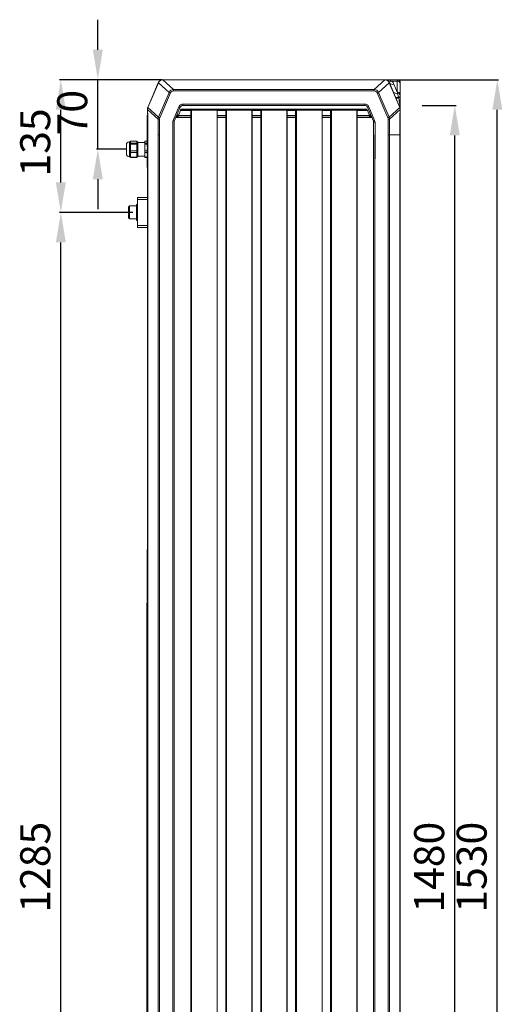
# Model space of a CAD drawing. Units: millimetres. Extents: x -4129 to 28288, y -4570 to 7108.
# Drawn here: x 2420 to 2903, y 751 to 1735 of the extents above; entities that cross this region are included whole.
import ezdxf

# ---------------------------------------------------------------- set-up
doc = ezdxf.new("R2010")
doc.units = ezdxf.units.MM
doc.linetypes.add('CENTERX2', pattern=[20.32, 12.7, -2.54, 2.54, -2.54])
doc.layers.add('0-OPISY', color=8, linetype='Continuous')
doc.styles.get("Standard").update_dxf_attribs({"font": 'arial.ttf'})
doc.dimstyles.new('ISO-25', dxfattribs={"dimtxt": 2.5, "dimasz": 2.5, "dimexe": 1.25, "dimexo": 0.625, "dimtad": 1, "dimtxsty": 'Standard', "dimcen": 2.5, "dimadec": 0, "dimazin": 0, "dimtfac": 1, "dimtmove": 0, "dimatfit": 3, "dimfxl": 1, "dimarcsym": 0})

# ---------------------------------------------------------------- blocks, each defined once
blk = doc.blocks.new('*D95')
at = {"layer": '0-OPISY', "color": 0, "linetype": 'Continuous', "lineweight": -2}
for p, q in [((2822.49, 1649.7), (2856.21, 1649.7)), ((2854.96, 198.6), (2854.96, 1619.7)), ((2809.95, 168.6), (2856.21, 168.6))]:
    blk.add_line(p, q, dxfattribs=at)
at = {"layer": '0-OPISY', "color": 0}
for points in [[(2859.96, 1619.7), (2849.96, 1619.7), (2854.96, 1649.7)], [(2849.96, 198.6), (2859.96, 198.6), (2854.96, 168.6)]]:
    blk.add_solid(points, dxfattribs=at)
at = {"layer": 'Defpoints', "color": 0}
for p in [(2821.86, 1649.7), (2854.96, 1649.7), (2809.33, 168.6)]:
    blk.add_point(p, dxfattribs=at)
at = {"layer": '0-OPISY', "color": 0, "lineweight": 0, "insert": (2814.33, 887.98), "char_height": 30, "attachment_point": 2, "rotation": 90}
blk.add_mtext('1480', dxfattribs=at)
blk = doc.blocks.new('*D96')
at = {"layer": '0-OPISY', "color": 0, "linetype": 'Continuous', "lineweight": -2}
for p, q in [((2798.09, 1675.4), (2898.78, 1675.4)), ((2897.53, 172.9), (2897.53, 1645.4)), ((2798.09, 142.9), (2898.78, 142.9))]:
    blk.add_line(p, q, dxfattribs=at)
at = {"layer": '0-OPISY', "color": 0}
for points in [[(2902.53, 1645.4), (2892.53, 1645.4), (2897.53, 1675.4)], [(2892.53, 172.9), (2902.53, 172.9), (2897.53, 142.9)]]:
    blk.add_solid(points, dxfattribs=at)
at = {"layer": 'Defpoints', "color": 0}
for p in [(2797.47, 1675.4), (2897.53, 1675.4), (2797.47, 142.9)]:
    blk.add_point(p, dxfattribs=at)
at = {"layer": '0-OPISY', "color": 0, "lineweight": 0, "insert": (2856.87, 887.98), "char_height": 30, "attachment_point": 2, "rotation": 90}
blk.add_mtext('1530', dxfattribs=at)
blk = doc.blocks.new('*D98')
at = {"layer": '0-OPISY', "color": 0, "linetype": 'Continuous', "lineweight": -2}
for p, q in [((2532.82, 1542.7), (2459.62, 1542.7)), ((2460.87, 285.7), (2460.87, 1512.7)), ((2532.82, 255.7), (2459.62, 255.7))]:
    blk.add_line(p, q, dxfattribs=at)
at = {"layer": '0-OPISY', "color": 0}
for points in [[(2465.87, 1512.7), (2455.87, 1512.7), (2460.87, 1542.7)], [(2455.87, 285.7), (2465.87, 285.7), (2460.87, 255.7)]]:
    blk.add_solid(points, dxfattribs=at)
at = {"layer": 'Defpoints', "color": 0}
for p in [(2460.87, 1542.7), (2533.45, 1542.7), (2533.45, 255.7)]:
    blk.add_point(p, dxfattribs=at)
at = {"layer": '0-OPISY', "color": 0, "lineweight": 0, "insert": (2420.24, 887.98), "char_height": 30, "attachment_point": 2, "rotation": 90}
blk.add_mtext('1285', dxfattribs=at)
blk = doc.blocks.new('*D99')
at = {"layer": '0-OPISY', "color": 0, "linetype": 'Continuous', "lineweight": -2}
for p, q in [((2562.38, 1675.4), (2459.62, 1675.4)), ((2460.87, 1572.7), (2460.87, 1645.4)), ((2532.82, 1542.7), (2459.62, 1542.7))]:
    blk.add_line(p, q, dxfattribs=at)
at = {"layer": '0-OPISY', "color": 0}
for points in [[(2465.87, 1645.4), (2455.87, 1645.4), (2460.87, 1675.4)], [(2455.87, 1572.7), (2465.87, 1572.7), (2460.87, 1542.7)]]:
    blk.add_solid(points, dxfattribs=at)
at = {"layer": 'Defpoints', "color": 0}
for p in [(2460.87, 1675.4), (2563.01, 1675.4), (2533.45, 1542.7)]:
    blk.add_point(p, dxfattribs=at)
at = {"layer": '0-OPISY', "color": 0, "lineweight": 0, "insert": (2420.22, 1612.65), "char_height": 30, "attachment_point": 2, "rotation": 90}
blk.add_mtext('135', dxfattribs=at)
blk = doc.blocks.new('*D100')
at = {"layer": '0-OPISY', "color": 0, "linetype": 'Continuous', "lineweight": -2}
for p, q in [((2497.86, 1705.4), (2497.86, 1735.4)), ((2562.38, 1675.4), (2496.61, 1675.4)), ((2497.86, 1605.83), (2497.86, 1675.4)), ((2526.04, 1605.83), (2496.61, 1605.83)), ((2497.86, 1575.83), (2497.86, 1545.83))]:
    blk.add_line(p, q, dxfattribs=at)
at = {"layer": '0-OPISY', "color": 0}
for points in [[(2492.86, 1705.4), (2502.86, 1705.4), (2497.86, 1675.4)], [(2502.86, 1575.83), (2492.86, 1575.83), (2497.86, 1605.83)]]:
    blk.add_solid(points, dxfattribs=at)
at = {"layer": 'Defpoints', "color": 0}
for p in [(2497.86, 1675.4), (2563.01, 1675.4), (2526.67, 1605.83)]:
    blk.add_point(p, dxfattribs=at)
at = {"layer": '0-OPISY', "color": 0, "lineweight": 0, "insert": (2457.23, 1642.42), "char_height": 30, "attachment_point": 2, "rotation": 90}
blk.add_mtext('70', dxfattribs=at)

msp = doc.modelspace()

# ---------------------------------------------------------------- linework, layer by layer
at = {"color": 7, "linetype": 'Continuous', "lineweight": 15}
for p, q in [((2562.971, 1675.398), (2573.727, 1665.619)), ((2784.909, 1675.398), (2563.006, 1675.398)), ((2774.188, 1665.619), (2784.944, 1675.398)), ((2784.909, 1675.398), (2797.466, 1675.398)), ((2797.466, 1673.933), (2791.98, 1673.933)), ((2797.466, 1673.933), (2797.466, 1675.398)), ((2797.466, 1662.949), (2797.466, 1673.933)), ((2558.354, 1672.367), (2547.798, 1647.736)), ((2558.491, 1672.427), (2547.848, 1647.595)), ((2547.854, 1647.736), (2558.41, 1672.367)), ((2569.237, 1662.657), (2558.491, 1672.427)), ((2573.727, 1665.619), (2573.727, 1664.246)), ((2573.727, 1665.619), (2774.188, 1665.619)), ((2774.188, 1664.246), (2573.727, 1664.246)), ((2774.188, 1665.619), (2774.188, 1664.246)), ((2789.424, 1672.427), (2778.678, 1662.657)), ((2800.067, 1647.595), (2789.424, 1672.427)), ((2789.505, 1672.367), (2800.062, 1647.736)), ((2794.1, 1670.802), (2797.466, 1662.949)), ((2800.466, 1672.398), (2800.466, 1671.812)), ((2800.466, 1671.812), (2800.466, 1660.828)), ((2558.623, 1637.8), (2569.237, 1662.657)), ((2570.478, 1662.127), (2559.864, 1637.27)), ((2788.051, 1637.27), (2777.437, 1662.127)), ((2778.678, 1662.657), (2789.292, 1637.8)), ((2798.777, 1657.58), (2798.591, 1658.163)), ((2800.466, 1660.828), (2800.466, 1659.651)), ((2800.466, 1657.37), (2800.466, 1657.131)), ((2547.393, 1645.767), (2547.393, 1641.798)), ((2547.449, 1641.798), (2547.449, 1645.767)), ((2547.454, 1645.995), (2547.706, 1647.349)), ((2558.211, 1635.868), (2547.481, 1645.623)), ((2547.481, 1645.623), (2547.481, 1641.798)), ((2547.848, 1647.595), (2558.623, 1637.8)), ((2573.103, 1634.575), (2579.017, 1648.426)), ((2580.305, 1647.876), (2574.39, 1634.025)), ((2580.488, 1644.498), (2578.438, 1639.698)), ((2580.488, 1644.498), (2590.78, 1644.498)), ((2581.171, 1646.098), (2581.598, 1646.098)), ((2581.171, 1646.098), (2581.171, 1645.098)), ((2581.171, 1645.098), (2581.598, 1645.098)), ((2581.598, 1645.098), (2581.598, 1646.098)), ((2581.598, 1646.098), (2602.704, 1646.098)), ((2581.598, 1645.098), (2590.78, 1645.098)), ((2583.064, 1651.098), (2764.852, 1651.098)), ((2583.064, 1649.698), (2583.064, 1651.098)), ((2764.852, 1649.698), (2583.064, 1649.698)), ((2590.78, 1645.098), (2590.78, 920.067)), ((2590.78, 1645.098), (2591.633, 1645.098)), ((2591.633, 1645.098), (2591.633, 920.067)), ((2602.704, 1646.098), (2605.871, 1646.098)), ((2605.871, 1645.098), (2602.704, 1645.098)), ((2605.871, 1646.098), (2742.145, 1646.098)), ((2605.871, 1645.098), (2625.78, 1645.098)), ((2617.089, 1645.098), (2617.089, 920.067)), ((2617.235, 920.067), (2617.235, 1645.098)), ((2617.235, 1644.498), (2625.78, 1644.498)), ((2625.78, 1645.098), (2625.78, 173.098)), ((2625.78, 1645.098), (2626.633, 1645.098)), ((2626.633, 1645.098), (2626.633, 173.098)), ((2626.633, 1645.098), (2660.78, 1645.098)), ((2652.089, 1645.098), (2652.089, 920.067)), ((2652.235, 920.067), (2652.235, 1645.098)), ((2652.235, 1644.498), (2660.78, 1644.498)), ((2660.78, 1645.098), (2660.78, 173.098)), ((2660.78, 1645.098), (2661.633, 1645.098)), ((2661.633, 1645.098), (2661.633, 173.098)), ((2661.633, 1645.098), (2695.78, 1645.098)), ((2687.089, 1645.098), (2687.089, 920.067)), ((2687.235, 920.067), (2687.235, 1645.098)), ((2687.235, 1644.498), (2695.78, 1644.498)), ((2695.78, 1645.098), (2695.78, 173.098)), ((2695.78, 1645.098), (2696.633, 1645.098)), ((2696.633, 1645.098), (2696.633, 173.098)), ((2696.633, 1645.098), (2730.78, 1645.098)), ((2722.235, 920.067), (2722.235, 1645.098)), ((2722.235, 1644.498), (2730.78, 1644.498)), ((2730.78, 1645.098), (2730.78, 920.067)), ((2730.78, 1645.098), (2731.633, 1645.098)), ((2731.633, 1645.098), (2731.633, 920.067)), ((2742.145, 1646.098), (2745.311, 1646.098)), ((2745.311, 1645.098), (2742.145, 1645.098)), ((2745.311, 1646.098), (2766.417, 1646.098)), ((2745.311, 1645.098), (2766.417, 1645.098)), ((2757.089, 1645.098), (2757.089, 920.067)), ((2757.235, 920.067), (2757.235, 1645.098)), ((2757.235, 1644.498), (2767.527, 1644.498)), ((2764.852, 1649.698), (2764.852, 1651.098)), ((2766.417, 1645.098), (2766.417, 1646.098)), ((2766.844, 1646.098), (2766.417, 1646.098)), ((2766.844, 1645.098), (2766.417, 1645.098)), ((2766.844, 1646.098), (2766.844, 1645.098)), ((2769.577, 1639.698), (2767.527, 1644.498)), ((2773.525, 1634.025), (2767.611, 1647.876)), ((2768.898, 1648.426), (2774.812, 1634.575)), ((2789.292, 1637.8), (2800.067, 1647.595)), ((2800.434, 1645.623), (2789.704, 1635.868)), ((2800.209, 1647.349), (2800.461, 1645.995)), ((2800.434, 1641.798), (2800.434, 1645.623)), ((2800.466, 1645.767), (2800.466, 1641.798)), ((2547.355, 1638.998), (2547.355, 1613.846)), ((2547.449, 1638.998), (2547.355, 1638.998)), ((2547.393, 1641.798), (2547.449, 1641.798)), ((2547.449, 1641.798), (2547.481, 1641.798)), ((2547.449, 1639.398), (2547.449, 1640.398)), ((2547.449, 1640.398), (2547.783, 1640.398)), ((2547.449, 230.646), (2547.449, 1639.398)), ((2547.449, 1639.398), (2547.783, 1639.398)), ((2547.481, 1641.798), (2547.815, 1641.798)), ((2547.783, 1641.503), (2547.783, 1620.398)), ((2547.815, 1641.798), (2547.815, 1620.398)), ((2558.211, 1620.398), (2558.211, 1635.868)), ((2558.211, 1635.868), (2559.579, 1635.868)), ((2559.579, 1635.868), (2559.579, 1620.398)), ((2575.873, 1637.498), (2590.78, 1637.498)), ((2578.182, 1638.098), (2576.129, 1638.098)), ((2578.182, 1639.098), (2576.556, 1639.098)), ((2576.684, 1639.398), (2578.31, 1639.398)), ((2577.111, 1640.398), (2578.737, 1640.398)), ((2578.182, 1639.098), (2578.182, 1638.098)), ((2590.78, 1638.098), (2578.182, 1638.098)), ((2590.78, 1639.698), (2578.438, 1639.698)), ((2625.78, 1639.698), (2617.235, 1639.698)), ((2625.78, 1638.098), (2617.235, 1638.098)), ((2617.235, 1637.498), (2625.78, 1637.498)), ((2660.78, 1639.698), (2652.235, 1639.698)), ((2660.78, 1638.098), (2652.235, 1638.098)), ((2652.235, 1637.498), (2660.78, 1637.498)), ((2695.78, 1639.698), (2687.235, 1639.698)), ((2695.78, 1638.098), (2687.235, 1638.098)), ((2687.235, 1637.498), (2695.78, 1637.498)), ((2730.78, 1639.698), (2722.235, 1639.698)), ((2730.78, 1638.098), (2722.235, 1638.098)), ((2722.235, 1637.498), (2730.78, 1637.498)), ((2769.577, 1639.698), (2757.235, 1639.698)), ((2769.833, 1638.098), (2757.235, 1638.098)), ((2757.235, 1637.498), (2772.042, 1637.498)), ((2769.278, 1640.398), (2770.804, 1640.398)), ((2771.231, 1639.398), (2769.705, 1639.398)), ((2769.833, 1639.098), (2769.833, 1638.098)), ((2771.359, 1639.098), (2769.833, 1639.098)), ((2771.786, 1638.098), (2769.833, 1638.098)), ((2788.336, 1620.398), (2788.336, 1635.868)), ((2788.336, 1635.868), (2789.704, 1635.868)), ((2789.704, 1635.868), (2789.704, 1620.398)), ((2800.1, 1641.798), (2800.434, 1641.798)), ((2800.1, 1620.398), (2800.1, 1641.798)), ((2800.132, 1620.398), (2800.132, 1641.503)), ((2800.132, 1640.398), (2800.466, 1640.398)), ((2800.466, 1639.398), (2800.132, 1639.398)), ((2800.434, 1641.798), (2800.466, 1641.798)), ((2800.466, 1641.798), (2800.466, 1640.398)), ((2800.466, 1640.398), (2800.466, 1639.398)), ((2800.466, 1639.398), (2800.466, 178.898)), ((2572.749, 1620.398), (2572.749, 1632.847)), ((2574.149, 1632.847), (2574.149, 1620.398)), ((2773.766, 1620.398), (2773.766, 1632.847)), ((2773.766, 1632.847), (2775.166, 1632.847)), ((2775.166, 1632.847), (2775.166, 1620.398)), ((2547.783, 1620.398), (2547.783, 197.898)), ((2547.815, 1620.398), (2547.783, 1620.398)), ((2547.815, 1620.398), (2547.815, 197.898)), ((2558.211, 1620.398), (2558.211, 197.898)), ((2559.579, 1620.398), (2558.211, 1620.398)), ((2559.579, 1620.398), (2559.579, 197.898)), ((2572.749, 1620.398), (2572.749, 197.898)), ((2574.149, 1620.398), (2574.149, 197.898)), ((2773.666, 197.898), (2773.666, 1620.398)), ((2775.066, 197.898), (2775.066, 1620.398)), ((2788.236, 197.898), (2788.236, 1620.398)), ((2789.704, 1620.398), (2788.336, 1620.398)), ((2789.604, 197.898), (2789.604, 1620.398)), ((2800.1, 1620.398), (2789.704, 1620.398)), ((2800, 197.898), (2800, 1620.398)), ((2800.032, 197.898), (2800.032, 1620.398)), ((2800.132, 1620.398), (2800.1, 1620.398)), ((2526.449, 1610.273), (2526.449, 1601.388)), ((2530.667, 1613.331), (2529.506, 1613.331)), ((2529.506, 1613.331), (2529.506, 1598.331)), ((2530.667, 1614.023), (2530.667, 1613.006)), ((2530.667, 1614.023), (2536.839, 1614.023)), ((2530.667, 1613.006), (2530.667, 1611.989)), ((2530.667, 1611.989), (2536.839, 1611.989)), ((2530.667, 1611.989), (2530.667, 1610.93)), ((2530.667, 1610.93), (2530.667, 1607.527)), ((2530.667, 1610.93), (2536.839, 1610.93)), ((2530.667, 1607.527), (2530.667, 1604.125)), ((2536.839, 1613.006), (2536.839, 1614.023)), ((2537.999, 1613.331), (2536.839, 1613.331)), ((2536.839, 1611.989), (2536.839, 1613.006)), ((2536.839, 1610.93), (2536.839, 1611.989)), ((2536.839, 1607.527), (2536.839, 1610.93)), ((2536.839, 1604.125), (2536.839, 1607.527)), ((2537.999, 1613.331), (2537.999, 1598.331)), ((2545.039, 1612.587), (2537.999, 1612.587)), ((2545.039, 1614.023), (2547.23, 1614.023)), ((2545.039, 1611.989), (2545.039, 1614.023)), ((2545.039, 1611.989), (2547.23, 1611.989)), ((2545.039, 1610.93), (2545.039, 1611.989)), ((2545.039, 1610.93), (2547.23, 1610.93)), ((2545.039, 1604.125), (2545.039, 1610.93)), ((2547.23, 1611.989), (2547.23, 1610.93)), ((2547.449, 1613.286), (2547.346, 1613.67)), ((2529.506, 1598.331), (2530.667, 1598.331)), ((2530.667, 1604.125), (2536.839, 1604.125)), ((2530.667, 1604.125), (2530.667, 1602.738)), ((2530.667, 1602.738), (2536.839, 1602.738)), ((2530.667, 1602.738), (2530.667, 1600.352)), ((2530.667, 1600.352), (2530.667, 1597.967)), ((2530.667, 1597.967), (2536.839, 1597.967)), ((2530.667, 1597.967), (2530.667, 1597.639)), ((2530.667, 1597.639), (2536.839, 1597.639)), ((2536.839, 1602.738), (2536.839, 1604.125)), ((2536.839, 1600.352), (2536.839, 1602.738)), ((2536.839, 1597.967), (2536.839, 1600.352)), ((2536.839, 1598.331), (2537.999, 1598.331)), ((2536.839, 1597.639), (2536.839, 1597.967)), ((2537.999, 1599.074), (2545.039, 1599.074)), ((2545.039, 1604.125), (2547.23, 1604.125)), ((2545.039, 1602.738), (2545.039, 1604.125)), ((2545.039, 1602.738), (2547.23, 1602.738)), ((2545.039, 1597.967), (2545.039, 1602.738)), ((2545.039, 1597.967), (2547.23, 1597.967)), ((2545.039, 1597.639), (2545.039, 1597.967)), ((2545.039, 1597.639), (2547.23, 1597.639)), ((2547.23, 1604.125), (2547.23, 1602.738)), ((2547.23, 1597.967), (2547.23, 1597.639)), ((2547.346, 1597.991), (2547.449, 1598.375)), ((2547.355, 1598.022), (2547.355, 1588.198)), ((2547.355, 1588.198), (2547.359, 1588.198)), ((2547.359, 1588.198), (2547.373, 1587.999)), ((2537.449, 1557.698), (2547.449, 1557.698)), ((2537.449, 1555.698), (2537.449, 1557.698)), ((2547.449, 1555.698), (2537.449, 1555.698)), ((2537.449, 1529.698), (2537.449, 1555.698)), ((2528.449, 1547.302), (2528.449, 1548.198)), ((2528.449, 1537.198), (2528.449, 1547.302)), ((2536.449, 1549.198), (2529.449, 1549.198)), ((2529.449, 1549.198), (2529.449, 1548.139)), ((2529.449, 1548.139), (2529.449, 1536.198)), ((2537.449, 1550.698), (2536.449, 1550.698)), ((2536.449, 1550.698), (2536.449, 1549.395)), ((2536.449, 1549.395), (2536.449, 1534.698)), ((2529.449, 1536.198), (2536.449, 1536.198)), ((2536.449, 1534.698), (2537.449, 1534.698)), ((2537.449, 1529.698), (2547.449, 1529.698)), ((2537.449, 1527.698), (2537.449, 1529.698)), ((2547.449, 1527.698), (2537.449, 1527.698)), ((2547.355, 1205.098), (2547.355, 1154.298)), ((2547.359, 1205.098), (2547.355, 1205.098)), ((2547.359, 1205.098), (2547.375, 1205.311)), ((2547.355, 1154.298), (2547.449, 1154.298)), ((2546.876, 1151.498), (2546.876, 1100.698)), ((2546.97, 1151.498), (2546.876, 1151.498)), ((2546.97, 1151.498), (2546.97, 666.798)), ((2546.876, 1100.698), (2546.88, 1100.698)), ((2546.88, 1100.698), (2546.894, 1100.499)), ((2590.78, 920.067), (2590.78, 173.098)), ((2591.633, 920.067), (2591.633, 173.098)), ((2617.089, 920.067), (2617.089, 173.098)), ((2617.235, 173.098), (2617.235, 920.067)), ((2652.089, 920.067), (2652.089, 173.098)), ((2652.235, 173.098), (2652.235, 920.067)), ((2687.089, 920.067), (2687.089, 173.098)), ((2687.235, 173.098), (2687.235, 920.067)), ((2722.235, 173.098), (2722.235, 920.067)), ((2730.78, 920.067), (2730.78, 173.098)), ((2731.633, 920.067), (2731.633, 173.098)), ((2757.089, 920.067), (2757.089, 173.098)), ((2757.235, 173.098), (2757.235, 920.067))]:
    msp.add_line(p, q, dxfattribs=at)
at = {"color": 7, "linetype": 'CENTERX2', "lineweight": 0, "ltscale": 2.5}
for p, q in [((2559.579, 1596.398), (2559.579, 1624.398)), ((2572.749, 1596.398), (2572.749, 1624.398)), ((2775.166, 1596.398), (2775.166, 1624.398)), ((2788.336, 1596.398), (2788.336, 1624.398))]:
    msp.add_line(p, q, dxfattribs=at)
at = {"color": 7, "linetype": 'Continuous', "lineweight": 15, "flags": 128}
for points in [[(2558.907, 1673.34), (2558.689, 1673.014), (2558.354, 1672.367)], [(2569.237, 1662.657), (2569.309, 1662.627), (2569.412, 1662.583), (2569.543, 1662.527), (2569.698, 1662.461), (2569.874, 1662.385), (2570.067, 1662.303), (2570.27, 1662.216), (2570.478, 1662.127)], [(2778.678, 1662.657), (2778.606, 1662.627), (2778.504, 1662.583), (2778.373, 1662.527), (2778.217, 1662.461), (2778.041, 1662.385), (2777.848, 1662.303), (2777.645, 1662.216), (2777.437, 1662.127)], [(2798.591, 1658.163), (2798.989, 1658.107), (2799.355, 1658.035), (2799.678, 1657.948), (2799.953, 1657.849), (2800.174, 1657.738), (2800.335, 1657.62), (2800.433, 1657.497), (2800.466, 1657.37)], [(2580.305, 1647.876), (2580.28, 1647.886), (2580.207, 1647.918), (2580.088, 1647.968), (2579.927, 1648.037), (2579.732, 1648.12), (2579.51, 1648.215), (2579.268, 1648.318), (2579.017, 1648.426)], [(2581.171, 1646.098), (2581.158, 1646.067), (2581.119, 1645.976), (2581.056, 1645.828), (2580.971, 1645.629), (2580.867, 1645.387), (2580.749, 1645.11), (2580.621, 1644.81), (2580.488, 1644.498)], [(2581.171, 1645.098), (2581.158, 1645.086), (2581.119, 1645.052), (2581.056, 1644.997), (2580.971, 1644.922), (2580.867, 1644.831), (2580.749, 1644.727), (2580.621, 1644.615), (2580.488, 1644.498)], [(2767.527, 1644.498), (2767.394, 1644.81), (2767.266, 1645.11), (2767.148, 1645.387), (2767.044, 1645.629), (2766.959, 1645.828), (2766.896, 1645.976), (2766.857, 1646.067), (2766.844, 1646.098)], [(2767.527, 1644.498), (2767.394, 1644.615), (2767.266, 1644.727), (2767.148, 1644.831), (2767.044, 1644.922), (2766.959, 1644.997), (2766.896, 1645.052), (2766.857, 1645.086), (2766.844, 1645.098)], [(2767.611, 1647.876), (2767.635, 1647.886), (2767.709, 1647.918), (2767.828, 1647.968), (2767.988, 1648.037), (2768.183, 1648.12), (2768.405, 1648.215), (2768.647, 1648.318), (2768.898, 1648.426)], [(2547.449, 1639.504), (2547.381, 1639.271), (2547.355, 1638.998)], [(2558.623, 1637.8), (2558.695, 1637.769), (2558.797, 1637.725), (2558.928, 1637.67), (2559.084, 1637.603), (2559.26, 1637.528), (2559.452, 1637.446), (2559.655, 1637.359), (2559.864, 1637.27)], [(2574.39, 1634.025), (2574.366, 1634.036), (2574.292, 1634.067), (2574.173, 1634.118), (2574.013, 1634.186), (2573.818, 1634.269), (2573.595, 1634.365), (2573.354, 1634.468), (2573.103, 1634.575)], [(2578.182, 1638.098), (2578.187, 1638.128), (2578.202, 1638.219), (2578.225, 1638.367), (2578.257, 1638.566), (2578.296, 1638.809), (2578.34, 1639.085), (2578.388, 1639.386), (2578.438, 1639.698)], [(2578.182, 1639.098), (2578.187, 1639.109), (2578.202, 1639.143), (2578.225, 1639.199), (2578.257, 1639.273), (2578.296, 1639.364), (2578.34, 1639.468), (2578.388, 1639.581), (2578.438, 1639.698)], [(2769.577, 1639.698), (2769.627, 1639.386), (2769.675, 1639.085), (2769.719, 1638.809), (2769.758, 1638.566), (2769.79, 1638.367), (2769.814, 1638.219), (2769.828, 1638.128), (2769.833, 1638.098)], [(2769.577, 1639.698), (2769.627, 1639.581), (2769.675, 1639.468), (2769.719, 1639.364), (2769.758, 1639.273), (2769.79, 1639.199), (2769.814, 1639.143), (2769.828, 1639.109), (2769.833, 1639.098)], [(2773.525, 1634.025), (2773.55, 1634.036), (2773.623, 1634.067), (2773.742, 1634.118), (2773.902, 1634.186), (2774.097, 1634.269), (2774.32, 1634.365), (2774.561, 1634.468), (2774.812, 1634.575)], [(2789.292, 1637.8), (2789.221, 1637.769), (2789.118, 1637.725), (2788.987, 1637.67), (2788.831, 1637.603), (2788.655, 1637.528), (2788.463, 1637.446), (2788.26, 1637.359), (2788.051, 1637.27)], [(2547.355, 1154.298), (2547.381, 1154.025), (2547.449, 1153.792)]]:
    msp.add_lwpolyline(points, dxfattribs=at)
at = {"color": 7, "linetype": 'Continuous', "lineweight": 15}
for centre, radius, start, end in [((2563.006, 1670.398), 5, 90, 90.401005), ((2784.909, 1670.398), 5, 89.598995, 90), ((2790.212, 1676.471), 3.093, 235.142967, 304.857033), ((2784.909, 1666.862), 10, 23.2, 45), ((2797.466, 1672.398), 3, 0, 90), ((2797.841, 1671.282), 2.678, 11.422058, 98.049423), ((2792.785, 1674.467), 3.895, 212.629432, 289.74116), ((2796.544, 1665.42), 3.776, 211.833937, 286.879094), ((2795.991, 1663.045), 5.531, 268.750278, 298.038338), ((2803.675, 1644.938), 13.558, 111.178238, 122.619234), ((2797.841, 1660.298), 2.678, 11.421386, 98.049716), ((2797.878, 1659.188), 2.629, 10.15679, 95.17823), ((2799.04, 1655.166), 2.428, 54.050866, 96.22429), ((2552.393, 1645.767), 5, 156.8, 180), ((2583.064, 1646.698), 4.4, 90, 156.877234), ((2583.064, 1646.698), 3, 90, 156.877234), ((2764.852, 1646.698), 4.4, 23.122766, 90), ((2764.852, 1646.698), 3, 23.122766, 90), ((2801.723, 1648.346), 1.77, 151.844185, 200.150409), ((2800.041, 1648.761), 0.437, 13.915853, 73.902503), ((2548.793, 1641.798), 1.4, 180, 223.835565), ((2548.849, 1641.798), 1.4, 180, 220.419503), ((2548.9, 1641.796), 1.419, 179.913898, 218.12395), ((2577.149, 1632.847), 4.4, 156.877234, 180), ((2770.766, 1632.847), 4.4, 0, 23.122766), ((2799.066, 1641.798), 1.4, 319.580497, 0), ((2799.016, 1641.796), 1.419, 321.87605, 0.086102), ((2577.149, 1632.847), 3, 156.877234, 180), ((2770.766, 1632.847), 3, 0, 23.122766), ((2529.506, 1610.273), 3.057, 90, 180), ((2529.506, 1601.388), 3.057, 180, 270), ((2529.449, 1548.198), 1, 90, 180), ((2529.449, 1537.198), 1, 180, 270), ((2548.276, 1151.498), 1.4, 126.176014, 180), ((2548.37, 1151.498), 1.4, 131.137758, 180)]:
    msp.add_arc(centre, radius, start, end, dxfattribs=at)
for centre, major_axis, ratio, start_param, end_param in [((2784.909, 1670.398), (-10, 0), 0.5, 3.9269908, 4.712389), ((2573.877, 1660.577), (-3.769, 3.427), 0.9815687, 5.4705327, 6.6049967), ((2573.877, 1660.577), (2.775, -2.522), 0.9600451, 2.32894, 3.463404), ((2774.039, 1660.577), (-3.769, -3.427), 0.9815687, 2.8197813, 3.9542453), ((2774.039, 1660.577), (2.775, 2.522), 0.9600451, 5.9613739, 7.095838), ((2797.466, 1666.485), (-2.824, 19.216), 0.0269074, 1.7518799, 1.8127709), ((2549.183, 1641.798), (-1.089, -1.089), 0.8073095, 5.3915711, 5.6040032), ((2563.262, 1635.719), (-3.769, 3.427), 0.9815687, 0.3218114, 0.7175643), ((2563.262, 1635.719), (-2.775, 2.522), 0.9600451, 0.3218114, 0.7175643), ((2784.653, 1635.719), (-2.775, -2.522), 0.9600451, 2.4240284, 2.8197813), ((2784.653, 1635.719), (-3.769, -3.427), 0.9815687, 2.4240284, 2.8197813), ((2798.732, 1641.798), (-1.089, 1.089), 0.8073095, 3.8207747, 4.0332069)]:
    msp.add_ellipse(centre, major_axis=major_axis, ratio=ratio, start_param=start_param, end_param=end_param, dxfattribs=at)
for points, knots in [([(2558.586, 1672.734), (2558.641, 1672.834), (2558.967, 1673.419), (2559.803, 1674.351), (2561.288, 1675.221), (2562.41, 1675.339), (2562.971, 1675.398)], [0, 0, 0, 0, 0.0639448, 0.3749482, 0.687503, 1, 1, 1, 1]), ([(2784.944, 1675.398), (2785.505, 1675.339), (2786.627, 1675.221), (2788.112, 1674.351), (2788.949, 1673.419), (2789.274, 1672.834), (2789.33, 1672.734)], [0, 0, 0, 0, 0.3124955, 0.6250528, 0.9360552, 1, 1, 1, 1]), ([(2558.586, 1672.734), (2558.526, 1672.617), (2558.465, 1672.496), (2558.412, 1672.371), (2558.41, 1672.367)], [0, 0, 0, 0, 0.9692891, 1, 1, 1, 1]), ([(2558.491, 1672.427), (2558.492, 1672.431), (2558.521, 1672.535), (2558.554, 1672.636), (2558.586, 1672.734)], [0, 0, 0, 0, 0.0397199, 1, 1, 1, 1]), ([(2789.33, 1672.734), (2789.361, 1672.636), (2789.394, 1672.535), (2789.423, 1672.431), (2789.424, 1672.427)], [0, 0, 0, 0, 0.9602799, 1, 1, 1, 1]), ([(2789.505, 1672.367), (2789.503, 1672.371), (2789.45, 1672.496), (2789.389, 1672.617), (2789.33, 1672.734)], [0, 0, 0, 0, 0.0307166, 1, 1, 1, 1]), ([(2798.591, 1658.163), (2798.381, 1659.01), (2798.045, 1660.361), (2797.75, 1661.414), (2797.641, 1661.806)], [0, 0, 0, 0, 0.6266982, 1, 1, 1, 1]), ([(2800.163, 1649.181), (2799.84, 1651.161), (2799.383, 1653.965), (2798.915, 1656.759), (2798.777, 1657.58)], [0, 0, 0, 0, 0.7062776, 1, 1, 1, 1]), ([(2800.466, 1659.651), (2800.466, 1659.425), (2800.466, 1658.765), (2800.466, 1657.923), (2800.466, 1657.37)], [0, 0, 0, 0, 0.3427047, 1, 1, 1, 1]), ([(2800.466, 1657.131), (2800.466, 1655.75), (2800.466, 1652.986), (2800.466, 1650.239), (2800.466, 1648.866)], [0, 0, 0, 0, 0.49996331, 1, 1, 1, 1]), ([(2547.454, 1645.995), (2547.452, 1645.923), (2547.449, 1645.847), (2547.449, 1645.771), (2547.449, 1645.767)], [0, 0, 0, 0, 0.9453289, 1, 1, 1, 1]), ([(2547.481, 1645.623), (2547.48, 1645.627), (2547.468, 1645.752), (2547.461, 1645.876), (2547.454, 1645.995)], [0, 0, 0, 0, 0.0348063, 1, 1, 1, 1]), ([(2547.854, 1647.736), (2547.852, 1647.732), (2547.798, 1647.605), (2547.751, 1647.475), (2547.706, 1647.349)], [0, 0, 0, 0, 0.03026695, 1, 1, 1, 1]), ([(2547.706, 1647.349), (2547.75, 1647.428), (2547.796, 1647.511), (2547.846, 1647.592), (2547.848, 1647.595)], [0, 0, 0, 0, 0.9561392, 1, 1, 1, 1]), ([(2591.633, 1645.098), (2592.81, 1645.098), (2595.392, 1645.098), (2599.005, 1645.098), (2602.095, 1645.098), (2603.765, 1645.098), (2604.389, 1645.098)], [0, 0, 0, 0, 0.2611339, 0.5731117, 0.8405246, 1, 1, 1, 1]), ([(2626.633, 1645.098), (2627.81, 1645.098), (2630.392, 1645.098), (2634.005, 1645.098), (2637.019, 1645.098), (2638.618, 1645.098), (2639.17, 1645.098)], [0, 0, 0, 0, 0.2660518, 0.5839048, 0.8563537, 1, 1, 1, 1]), ([(2661.633, 1645.098), (2662.81, 1645.098), (2665.392, 1645.098), (2669.005, 1645.098), (2672.019, 1645.098), (2673.618, 1645.098), (2674.17, 1645.098)], [0, 0, 0, 0, 0.2660517, 0.5839049, 0.8563537, 1, 1, 1, 1]), ([(2696.633, 1645.098), (2697.81, 1645.098), (2700.392, 1645.098), (2704.005, 1645.098), (2707.019, 1645.098), (2708.618, 1645.098), (2709.17, 1645.098)], [0, 0, 0, 0, 0.2660517, 0.5839047, 0.8563537, 1, 1, 1, 1]), ([(2731.633, 1645.098), (2732.81, 1645.098), (2735.391, 1645.098), (2739.009, 1645.098), (2742.574, 1645.098), (2744.696, 1645.098), (2745.775, 1645.098)], [0, 0, 0, 0, 0.2337598, 0.5130338, 0.7524142, 1, 1, 1, 1]), ([(2800.209, 1647.349), (2800.164, 1647.475), (2800.117, 1647.605), (2800.063, 1647.732), (2800.062, 1647.736)], [0, 0, 0, 0, 0.9697387, 1, 1, 1, 1]), ([(2800.067, 1647.595), (2800.069, 1647.592), (2800.119, 1647.511), (2800.165, 1647.428), (2800.209, 1647.349)], [0, 0, 0, 0, 0.0438396, 1, 1, 1, 1]), ([(2800.456, 1646.021), (2800.446, 1646.514), (2800.424, 1647.573), (2800.254, 1648.621), (2800.163, 1649.181)], [0, 0, 0, 0, 0.46563969, 1, 1, 1, 1]), ([(2800.461, 1645.995), (2800.454, 1645.876), (2800.447, 1645.752), (2800.435, 1645.627), (2800.434, 1645.623)], [0, 0, 0, 0, 0.9651921, 1, 1, 1, 1]), ([(2800.466, 1645.767), (2800.466, 1645.771), (2800.466, 1645.847), (2800.463, 1645.923), (2800.461, 1645.995)], [0, 0, 0, 0, 0.0546711, 1, 1, 1, 1]), ([(2800.466, 1648.866), (2800.466, 1648.246), (2800.466, 1647.317), (2800.466, 1646.306), (2800.466, 1645.9), (2800.466, 1645.798), (2800.466, 1645.772), (2800.466, 1645.767)], [0, 0, 0, 0, 0.60213237, 0.90097459, 0.97568528, 0.99436018, 1, 1, 1, 1]), ([(2547.23, 1614.023), (2547.362, 1613.428), (2547.512, 1612.748), (2547.261, 1612.073), (2547.23, 1611.989)], [0, 0, 0, 0, 0.8748377, 1, 1, 1, 1]), ([(2547.23, 1610.93), (2547.333, 1609.803), (2547.541, 1607.535), (2547.334, 1605.267), (2547.23, 1604.125)], [0, 0, 0, 0, 0.49665691, 1, 1, 1, 1]), ([(2547.23, 1602.738), (2547.333, 1601.948), (2547.541, 1600.358), (2547.334, 1598.767), (2547.23, 1597.967)], [0, 0, 0, 0, 0.49665474, 1, 1, 1, 1]), ([(2547.23, 1597.639), (2547.271, 1597.723), (2547.329, 1597.842), (2547.316, 1597.962), (2547.313, 1597.998)], [0, 0, 0, 0, 0.7066447, 1, 1, 1, 1]), ([(2547.359, 1588.198), (2547.366, 1588.16), (2547.376, 1588.1), (2547.4, 1587.561), (2547.409, 1587.36)], [0, 0, 0, 0, 0.6270934, 1, 1, 1, 1]), ([(2547.373, 1588.01), (2547.374, 1588.006), (2547.375, 1587.992), (2547.388, 1587.814), (2547.402, 1587.524), (2547.409, 1587.36)], [0, 0, 0, 0, 0.1492333, 0.5207423, 1, 1, 1, 1]), ([(2547.409, 1587.36), (2547.41, 1587.35), (2547.419, 1587.169), (2547.433, 1586.829), (2547.443, 1586.432), (2547.445, 1586.373)], [0, 0, 0, 0, 0.0479179, 0.856635, 1, 1, 1, 1]), ([(2547.445, 1206.933), (2547.438, 1206.72), (2547.423, 1206.207), (2547.398, 1205.661), (2547.377, 1205.325), (2547.374, 1205.299), (2547.374, 1205.292)], [0, 0, 0, 0, 0.224908, 0.5413309, 0.8673206, 1, 1, 1, 1]), ([(2546.88, 1100.698), (2546.887, 1100.66), (2546.897, 1100.6), (2546.921, 1100.061), (2546.93, 1099.86)], [0, 0, 0, 0, 0.6270965, 1, 1, 1, 1]), ([(2546.894, 1100.51), (2546.895, 1100.506), (2546.896, 1100.492), (2546.909, 1100.314), (2546.923, 1100.024), (2546.93, 1099.86)], [0, 0, 0, 0, 0.1492338, 0.5207409, 1, 1, 1, 1]), ([(2546.93, 1099.86), (2546.931, 1099.85), (2546.94, 1099.668), (2546.954, 1099.329), (2546.964, 1098.932), (2546.966, 1098.873)], [0, 0, 0, 0, 0.0479266, 0.8566498, 1, 1, 1, 1])]:
    msp.add_open_spline(points, degree=3, knots=knots, dxfattribs=at)

# ---------------------------------------------------------------- dimensions: what is measured, and where the dimension line sits
at = {"layer": '0-OPISY', "linetype": 'Continuous', "lineweight": 0}
for base, p1, p2, picture, middle in [((2497.861, 1675.398), (2526.667, 1605.831), (2563.006, 1675.398), '*D100', (2497.861, 1642.42)), ((2460.874, 1675.398), (2533.449, 1542.698), (2563.006, 1675.398), '*D99', (2460.874, 1612.649)), ((2897.525751835, 1675.397678131), (2797.465894666, 142.897678131), (2797.465894662, 1675.397678131), '*D96', (2897.525751835, 887.982434795)), ((2854.96, 1649.698), (2809.328, 168.598), (2821.862, 1649.698), '*D95', (2854.96, 887.981)), ((2460.874, 1542.698), (2533.449, 255.698), (2533.449, 1542.698), '*D98', (2460.874, 887.982))]:
    dim = msp.add_linear_dim(base=base, p1=p1, p2=p2, angle=90, dimstyle='ISO-25', override={"dimtxt": 30, "dimasz": 30, "dimgap": 10, "dimdec": 0, "dimlfac": 1, "dimrnd": 5}, dxfattribs=at)
    dim.commit()
    dim.dimension.update_dxf_attribs({"geometry": picture, "text_midpoint": middle, "dimtype": 160})

doc.saveas('drawing.dxf')
